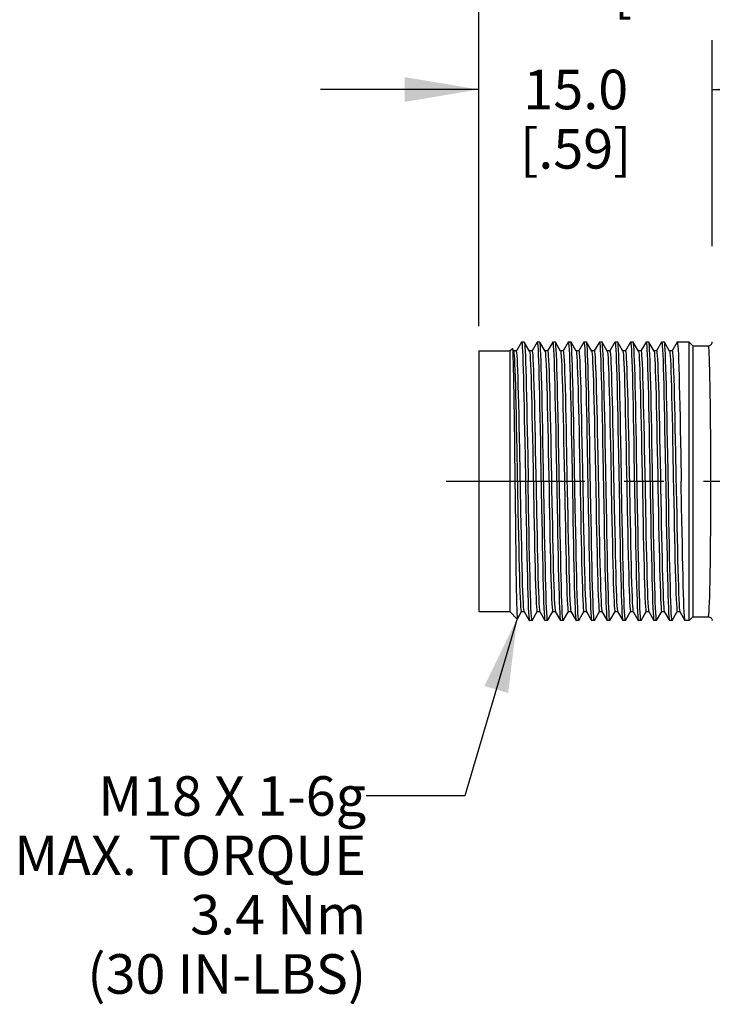
# Model space of a CAD drawing. Units: inches. Extents: x 0.4 to 16.6, y 0.6 to 10.4.
# Drawn here: x 4.8 to 6.5, y 6 to 8.5 of the extents above; entities that cross this region are included whole.
import ezdxf

# ---------------------------------------------------------------- set-up
doc = ezdxf.new("R2010")
doc.units = ezdxf.units.IN
doc.header["$LTSCALE"] = 0.935
doc.header["$MEASUREMENT"] = 0
doc.linetypes.add('CENTER', pattern=[0.6, 0.375, -0.075, 0.075, -0.075])
doc.layers.get('0').update_dxf_attribs({"linetype": 'CONTINUOUS'})
for name, color, linetype in [('AXIS', 7, 'CONTINUOUS'), ('DRIVEN_DIMS', 7, 'CONTINUOUS'), ('NOTES', 7, 'CONTINUOUS')]:
    doc.layers.add(name, color=color, linetype=linetype)
doc.dimstyles.new('DIMSTYLE_2', dxfattribs={"dimtxt": 0.1, "dimasz": 0.1875, "dimexe": 0.125, "dimexo": 0.0625, "dimgap": 0.1, "dimtad": 0, "dimtih": 1, "dimtoh": 1, "dimdec": 1, "dimzin": 4, "dimdsep": 46, "dimtxsty": 'STANDARD', "dimblk": '_FILLED', "dimblk1": '_FILLED', "dimblk2": '_FILLED', "dimcen": 0.09, "dimadec": 0, "dimazin": 0, "dimtp": 0.001, "dimtm": 0.001, "dimtfac": 1, "dimtdec": 1, "dimtofl": 0, "dimtmove": 0, "dimatfit": 3, "dimldrblk": '_FILLED', "dimfxl": 1, "dimtolj": 1, "dimtzin": 4, "dimarcsym": 0})
doc.dimstyles.get("Standard").update_dxf_attribs({"dimtxt": 0.1, "dimasz": 0.1875, "dimexe": 0.125, "dimexo": 0.0625, "dimgap": 0.09, "dimtad": 0, "dimtih": 1, "dimtoh": 1, "dimdec": 3, "dimzin": 4, "dimdsep": 46, "dimtxsty": 'STANDARD', "dimblk": '_FILLED', "dimblk1": '_FILLED', "dimblk2": '_FILLED', "dimcen": 0.09, "dimadec": 0, "dimazin": 0, "dimtol": 1, "dimtp": 0.001, "dimtm": 0.001, "dimtfac": 1, "dimtdec": 3, "dimtofl": 0, "dimtmove": 0, "dimatfit": 3, "dimldrblk": '_FILLED', "dimfxl": 1, "dimtolj": 1, "dimtzin": 4, "dimarcsym": 0})

# ---------------------------------------------------------------- blocks, each defined once
blk = doc.blocks.new('_FILLED')
at = {"color": 0, "linetype": 'BYBLOCK'}
blk.add_solid([(0, 0), (-1, 0.167), (-1, -0.167)], dxfattribs=at)
blk = doc.blocks.new('*D2')
at = {"layer": 'DRIVEN_DIMS', "color": 7, "linetype": 'CONTINUOUS'}
for p, q in [((5.9248, 7.7295), (5.9248, 8.453)), ((6.5154, 7.9315), (6.5154, 8.453)), ((5.9248, 8.328), (5.5248, 8.328)), ((6.5154, 8.328), (6.9154, 8.328))]:
    blk.add_line(p, q, dxfattribs=at)
at = {"layer": 'DRIVEN_DIMS', "color": 7, "linetype": 'CONTINUOUS', "xscale": 0.1875, "yscale": 0.1875, "zscale": 0.1875}
blk.add_blockref('_FILLED', (5.9248, 8.328), dxfattribs=at)
at = {"layer": 'DRIVEN_DIMS', "color": 7, "linetype": 'CONTINUOUS', "xscale": 0.1875, "yscale": 0.1875, "zscale": 0.1875, "rotation": 180}
blk.add_blockref('_FILLED', (6.5154, 8.328), dxfattribs=at)
at = {"layer": 'DRIVEN_DIMS', "color": 7, "linetype": 'CONTINUOUS', "insert": (6.1701, 8.378), "char_height": 0.1, "width": 0.5, "attachment_point": 2, "line_spacing_factor": 0.9}
blk.add_mtext('15.0\\P[.59]', dxfattribs=at)
blk = doc.blocks.new('*D3')
at = {"layer": 'DRIVEN_DIMS', "color": 7, "linetype": 'CONTINUOUS'}
for p, q in [((5.9248, 7.7295), (5.9248, 8.853)), ((7.165, 7.951), (7.165, 8.853)), ((5.9248, 8.728), (5.5248, 8.728)), ((7.165, 8.728), (7.565, 8.728))]:
    blk.add_line(p, q, dxfattribs=at)
at = {"layer": 'DRIVEN_DIMS', "color": 7, "linetype": 'CONTINUOUS', "xscale": 0.1875, "yscale": 0.1875, "zscale": 0.1875}
blk.add_blockref('_FILLED', (5.9248, 8.728), dxfattribs=at)
at = {"layer": 'DRIVEN_DIMS', "color": 7, "linetype": 'CONTINUOUS', "xscale": 0.1875, "yscale": 0.1875, "zscale": 0.1875, "rotation": 180}
blk.add_blockref('_FILLED', (7.165, 8.728), dxfattribs=at)
at = {"layer": 'DRIVEN_DIMS', "color": 7, "linetype": 'CONTINUOUS', "insert": (6.4449, 8.778), "char_height": 0.1, "width": 0.6, "attachment_point": 2, "line_spacing_factor": 0.9}
blk.add_mtext('31.5\\P[1.24]', dxfattribs=at)

msp = doc.modelspace()

# ---------------------------------------------------------------- linework, layer by layer
at = {"color": 7, "linetype": 'CONTINUOUS'}
for p, q in [((6.0036, 7.667), (6.0098, 7.6733)), ((6.0098, 7.6733), (6.01, 7.6732)), ((6.01, 7.6732), (6.0102, 7.6721)), ((6.0136, 7.6668), (6.01, 7.6732)), ((6.0329, 7.6894), (6.02, 7.6671)), ((6.0329, 7.6894), (6.0331, 7.6895)), ((6.0398, 7.6895), (6.04, 7.6894)), ((6.053, 7.6668), (6.04, 7.6894)), ((6.0723, 7.6894), (6.0594, 7.6671)), ((6.0723, 7.6894), (6.0725, 7.6895)), ((6.0794, 7.6894), (6.0792, 7.6895)), ((6.0924, 7.6668), (6.0794, 7.6894)), ((6.1117, 7.6894), (6.0988, 7.6671)), ((6.1117, 7.6894), (6.1118, 7.6895)), ((6.1187, 7.6894), (6.1185, 7.6895)), ((6.1317, 7.6668), (6.1187, 7.6894)), ((6.151, 7.6894), (6.1381, 7.6671)), ((6.151, 7.6894), (6.1512, 7.6895)), ((6.1581, 7.6894), (6.1579, 7.6895)), ((6.1711, 7.6668), (6.1581, 7.6894)), ((6.1904, 7.6894), (6.1775, 7.6671)), ((6.1904, 7.6894), (6.1906, 7.6895)), ((6.1975, 7.6894), (6.1973, 7.6895)), ((6.2105, 7.6668), (6.1975, 7.6894)), ((6.2298, 7.6894), (6.2169, 7.6671)), ((6.2298, 7.6894), (6.23, 7.6895)), ((6.2368, 7.6894), (6.2366, 7.6895)), ((6.2499, 7.6668), (6.2368, 7.6894)), ((6.2691, 7.6894), (6.2563, 7.6671)), ((6.2691, 7.6894), (6.2693, 7.6895)), ((6.2762, 7.6894), (6.276, 7.6895)), ((6.2892, 7.6668), (6.2762, 7.6894)), ((6.3085, 7.6894), (6.2956, 7.6671)), ((6.3085, 7.6894), (6.3087, 7.6895)), ((6.3156, 7.6894), (6.3154, 7.6895)), ((6.3286, 7.6668), (6.3156, 7.6894)), ((6.3479, 7.6894), (6.335, 7.6671)), ((6.3479, 7.6894), (6.3481, 7.6895)), ((6.355, 7.6894), (6.3548, 7.6895)), ((6.368, 7.6668), (6.355, 7.6894)), ((6.3872, 7.6894), (6.3744, 7.6671)), ((6.3872, 7.6894), (6.3874, 7.6895)), ((6.3943, 7.6894), (6.3941, 7.6895)), ((6.4073, 7.6668), (6.3943, 7.6894)), ((6.4266, 7.6894), (6.4137, 7.6671)), ((6.4266, 7.6894), (6.4268, 7.6895)), ((6.4567, 7.6895), (6.4335, 7.6895)), ((6.4567, 7.3375), (6.4567, 7.6895)), ((6.4567, 7.6895), (6.4662, 7.68)), ((6.4662, 7.68), (6.5055, 7.68)), ((6.0201, 7.667), (6.0135, 7.667)), ((6.0595, 7.667), (6.0529, 7.667)), ((6.0989, 7.667), (6.0923, 7.667)), ((6.1382, 7.667), (6.1316, 7.667)), ((6.1776, 7.667), (6.171, 7.667)), ((6.217, 7.667), (6.2104, 7.667)), ((6.2563, 7.667), (6.2497, 7.667)), ((6.2957, 7.667), (6.2891, 7.667)), ((6.2892, 7.6668), (6.2893, 7.6666)), ((6.3351, 7.667), (6.3285, 7.667)), ((6.3286, 7.6668), (6.3288, 7.6664)), ((6.3744, 7.667), (6.3679, 7.667)), ((6.4138, 7.667), (6.4072, 7.667)), ((6.1672, 7.3682), (6.1661, 7.4288)), ((6.1988, 7.4288), (6.1999, 7.3682)), ((6.0151, 7.4157), (6.0167, 7.2862)), ((6.0418, 7.4026), (6.0441, 7.2712)), ((6.0485, 7.4026), (6.0496, 7.3375)), ((6.0811, 7.4043), (6.0835, 7.271)), ((6.0902, 7.2708), (6.0878, 7.404)), ((6.1205, 7.404), (6.1229, 7.2708)), ((6.1296, 7.2709), (6.1272, 7.4042)), ((6.1599, 7.4042), (6.1623, 7.2709)), ((6.1795, 7.4043), (6.1819, 7.2775)), ((6.1862, 7.4043), (6.1886, 7.2775)), ((6.2083, 7.2708), (6.2059, 7.404)), ((6.2189, 7.4003), (6.2213, 7.2735)), ((6.2256, 7.4003), (6.228, 7.2735)), ((6.2386, 7.404), (6.241, 7.2708)), ((6.2477, 7.2709), (6.2453, 7.4042)), ((6.2584, 7.3964), (6.2608, 7.2695)), ((6.265, 7.3964), (6.2675, 7.2695)), ((6.278, 7.4042), (6.2804, 7.2709)), ((6.287, 7.2721), (6.2847, 7.4043)), ((6.3173, 7.4043), (6.3197, 7.2721)), ((6.3264, 7.2708), (6.324, 7.4041)), ((6.3567, 7.4041), (6.3591, 7.2708)), ((6.3658, 7.2709), (6.3634, 7.4042)), ((6.3961, 7.4042), (6.3985, 7.2709)), ((6.4052, 7.2709), (6.4028, 7.4042)), ((6.4355, 7.4042), (6.4367, 7.3375)), ((6.1689, 7.2709), (6.1672, 7.3682)), ((6.1999, 7.3682), (6.2016, 7.2709)), ((6.0508, 7.271), (6.0496, 7.3375)), ((6.4378, 7.2718), (6.4367, 7.3375)), ((6.0167, 7.2862), (6.0174, 7.2227)), ((6.0224, 6.9893), (6.0332, 7.0079)), ((6.0331, 7.0079), (6.0397, 7.0079)), ((6.0396, 7.0081), (6.0526, 6.9856)), ((6.0597, 6.9856), (6.0726, 7.0079)), ((6.0725, 7.0079), (6.0791, 7.0079)), ((6.079, 7.0081), (6.092, 6.9856)), ((6.099, 6.9856), (6.1119, 7.0079)), ((6.1118, 7.0079), (6.1184, 7.0079)), ((6.1182, 7.0085), (6.1183, 7.0081)), ((6.1183, 7.0081), (6.1313, 6.9856)), ((6.1384, 6.9856), (6.1513, 7.0079)), ((6.1512, 7.0079), (6.1578, 7.0079)), ((6.1576, 7.0083), (6.1577, 7.0081)), ((6.1577, 7.0081), (6.1707, 6.9856)), ((6.1778, 6.9856), (6.1907, 7.0079)), ((6.1906, 7.0079), (6.1972, 7.0079)), ((6.1971, 7.0081), (6.2101, 6.9856)), ((6.2172, 6.9856), (6.23, 7.0079)), ((6.23, 7.0079), (6.2365, 7.0079)), ((6.2364, 7.0081), (6.2495, 6.9856)), ((6.2565, 6.9856), (6.2694, 7.0079)), ((6.2693, 7.0079), (6.2759, 7.0079)), ((6.2758, 7.0081), (6.2888, 6.9856)), ((6.2959, 6.9856), (6.3088, 7.0079)), ((6.3087, 7.0079), (6.3153, 7.0079)), ((6.3152, 7.0081), (6.3282, 6.9856)), ((6.3353, 6.9856), (6.3481, 7.0079)), ((6.3481, 7.0079), (6.3547, 7.0079)), ((6.3546, 7.0081), (6.3676, 6.9856)), ((6.3746, 6.9856), (6.3875, 7.0079)), ((6.3874, 7.0079), (6.394, 7.0079)), ((6.3937, 7.0087), (6.3939, 7.0081)), ((6.3939, 7.0081), (6.4069, 6.9856)), ((6.414, 6.9856), (6.4269, 7.0079)), ((6.4268, 7.0079), (6.4334, 7.0079)), ((6.4332, 7.0084), (6.4333, 7.0081)), ((6.4333, 7.0081), (6.4463, 6.9856)), ((6.0223, 6.9892), (6.0224, 6.9893)), ((6.0526, 6.9856), (6.0528, 6.9854)), ((6.0597, 6.9856), (6.0595, 6.9854)), ((6.092, 6.9856), (6.0922, 6.9854)), ((6.099, 6.9856), (6.0989, 6.9854)), ((6.1313, 6.9856), (6.1315, 6.9854)), ((6.1384, 6.9856), (6.1382, 6.9854)), ((6.1707, 6.9856), (6.1709, 6.9854)), ((6.1778, 6.9856), (6.1776, 6.9854)), ((6.2101, 6.9856), (6.2103, 6.9854)), ((6.2172, 6.9856), (6.217, 6.9854)), ((6.2495, 6.9856), (6.2496, 6.9854)), ((6.2565, 6.9856), (6.2563, 6.9854)), ((6.2888, 6.9856), (6.289, 6.9854)), ((6.3282, 6.9856), (6.3284, 6.9854)), ((6.3353, 6.9856), (6.3351, 6.9854)), ((6.3676, 6.9856), (6.3678, 6.9854)), ((6.3746, 6.9856), (6.3744, 6.9854)), ((6.4069, 6.9856), (6.4071, 6.9854)), ((6.414, 6.9856), (6.4138, 6.9854)), ((6.4465, 6.9854), (6.4463, 6.9856)), ((6.4662, 6.995), (6.5055, 6.995))]:
    msp.add_line(p, q, dxfattribs=at)
for points in [[(6.0102, 7.6721), (6.0106, 7.6679), (6.011, 7.6606), (6.0113, 7.6503), (6.0117, 7.6372), (6.0121, 7.6212), (6.0125, 7.6027), (6.0129, 7.5817), (6.0132, 7.5584), (6.0136, 7.533), (6.014, 7.5058), (6.0144, 7.477), (6.0148, 7.4469), (6.0151, 7.4157)], [(6.0331, 7.6895), (6.0337, 7.6882), (6.0342, 7.6839), (6.0348, 7.6766), (6.0354, 7.6664), (6.036, 7.6534), (6.0366, 7.6376), (6.0371, 7.6193), (6.0377, 7.5986), (6.0383, 7.5757), (6.0389, 7.5506), (6.0395, 7.5237), (6.04, 7.4952), (6.0406, 7.4655), (6.0412, 7.4345), (6.0418, 7.4026)], [(6.04, 7.6894), (6.0403, 7.6883), (6.0409, 7.6841), (6.0415, 7.6769), (6.0421, 7.6668), (6.0426, 7.6538), (6.0432, 7.638), (6.0438, 7.6197), (6.0444, 7.5989), (6.045, 7.5759), (6.0456, 7.5508), (6.0461, 7.5239), (6.0467, 7.4954), (6.0473, 7.4655), (6.0479, 7.4344), (6.0485, 7.4026)], [(6.0725, 7.6895), (6.0728, 7.6891), (6.0734, 7.6859), (6.074, 7.6796), (6.0746, 7.6701), (6.0752, 7.6577), (6.0758, 7.6423), (6.0764, 7.6242), (6.077, 7.6035), (6.0775, 7.5804), (6.0781, 7.5551), (6.0787, 7.5279), (6.0793, 7.4989), (6.0799, 7.4685), (6.0805, 7.4369), (6.0811, 7.4043)], [(6.0878, 7.404), (6.0872, 7.4365), (6.0866, 7.4682), (6.086, 7.4986), (6.0854, 7.5277), (6.0848, 7.5549), (6.0842, 7.5802), (6.0836, 7.6033), (6.083, 7.6241), (6.0825, 7.6423), (6.0819, 7.6576), (6.0813, 7.6701), (6.0807, 7.6796), (6.0801, 7.686), (6.0795, 7.6891), (6.0794, 7.6894)], [(6.1118, 7.6895), (6.1121, 7.6891), (6.1127, 7.686), (6.1133, 7.6796), (6.1139, 7.6701), (6.1145, 7.6576), (6.1151, 7.6423), (6.1157, 7.6241), (6.1163, 7.6033), (6.1169, 7.5802), (6.1175, 7.5549), (6.1181, 7.5277), (6.1187, 7.4986), (6.1193, 7.4682), (6.1199, 7.4365), (6.1205, 7.404)], [(6.1272, 7.4042), (6.1266, 7.4369), (6.126, 7.4686), (6.1254, 7.499), (6.1248, 7.528), (6.1242, 7.5553), (6.1236, 7.5806), (6.123, 7.6037), (6.1224, 7.6243), (6.1218, 7.6424), (6.1212, 7.6578), (6.1206, 7.6702), (6.12, 7.6796), (6.1194, 7.6859), (6.1188, 7.6891), (6.1187, 7.6894)], [(6.1512, 7.6895), (6.1515, 7.6891), (6.1521, 7.6859), (6.1527, 7.6796), (6.1533, 7.6702), (6.1539, 7.6578), (6.1545, 7.6424), (6.1551, 7.6243), (6.1557, 7.6037), (6.1563, 7.5806), (6.1569, 7.5553), (6.1575, 7.528), (6.1581, 7.499), (6.1587, 7.4686), (6.1593, 7.4369), (6.1599, 7.4042)], [(6.1628, 7.5864), (6.1622, 7.6087), (6.1616, 7.6286), (6.1611, 7.6459), (6.1605, 7.6605), (6.1599, 7.6722), (6.1593, 7.681), (6.1587, 7.6867), (6.1581, 7.6894)], [(6.1906, 7.6895), (6.1908, 7.6894), (6.1914, 7.6867), (6.192, 7.681), (6.1926, 7.6722), (6.1931, 7.6605), (6.1937, 7.6459), (6.1943, 7.6286), (6.1949, 7.6087), (6.1955, 7.5864)], [(6.2059, 7.404), (6.2053, 7.4365), (6.2047, 7.4682), (6.2041, 7.4986), (6.2035, 7.5277), (6.2029, 7.5549), (6.2024, 7.5802), (6.2018, 7.6033), (6.2012, 7.6241), (6.2006, 7.6423), (6.2, 7.6576), (6.1994, 7.6701), (6.1988, 7.6796), (6.1982, 7.686), (6.1976, 7.6891), (6.1975, 7.6894)], [(6.23, 7.6895), (6.2303, 7.6891), (6.2309, 7.686), (6.2315, 7.6796), (6.2321, 7.6701), (6.2326, 7.6576), (6.2332, 7.6423), (6.2338, 7.6241), (6.2344, 7.6033), (6.235, 7.5802), (6.2356, 7.5549), (6.2362, 7.5277), (6.2368, 7.4986), (6.2374, 7.4682), (6.238, 7.4365), (6.2386, 7.404)], [(6.2453, 7.4042), (6.2447, 7.4369), (6.2441, 7.4686), (6.2435, 7.499), (6.2429, 7.5279), (6.2423, 7.5553), (6.2417, 7.5806), (6.2411, 7.6036), (6.2405, 7.6243), (6.2399, 7.6424), (6.2393, 7.6577), (6.2387, 7.6702), (6.2381, 7.6796), (6.2375, 7.6859), (6.2369, 7.6891), (6.2368, 7.6894)], [(6.2693, 7.6895), (6.2696, 7.6891), (6.2702, 7.6859), (6.2708, 7.6796), (6.2714, 7.6702), (6.272, 7.6577), (6.2726, 7.6424), (6.2732, 7.6243), (6.2738, 7.6036), (6.2744, 7.5806), (6.275, 7.5553), (6.2756, 7.5279), (6.2762, 7.499), (6.2768, 7.4686), (6.2774, 7.4369), (6.278, 7.4042)], [(6.2847, 7.4043), (6.2841, 7.4369), (6.2835, 7.4685), (6.2829, 7.4989), (6.2823, 7.5279), (6.2817, 7.5552), (6.2811, 7.5805), (6.2805, 7.6036), (6.2799, 7.6243), (6.2793, 7.6423), (6.2787, 7.6577), (6.2781, 7.6701), (6.2775, 7.6796), (6.2769, 7.6859), (6.2763, 7.6891), (6.2762, 7.6894)], [(6.3087, 7.6895), (6.309, 7.6891), (6.3096, 7.6859), (6.3102, 7.6796), (6.3108, 7.6701), (6.3114, 7.6577), (6.312, 7.6423), (6.3126, 7.6243), (6.3132, 7.6036), (6.3138, 7.5805), (6.3144, 7.5552), (6.315, 7.5279), (6.3156, 7.4989), (6.3162, 7.4685), (6.3167, 7.4369), (6.3173, 7.4043)], [(6.324, 7.4041), (6.3234, 7.4366), (6.3228, 7.4682), (6.3222, 7.4987), (6.3217, 7.5278), (6.3211, 7.5551), (6.3205, 7.5803), (6.3199, 7.6035), (6.3193, 7.6243), (6.3187, 7.6424), (6.3181, 7.6578), (6.3175, 7.6702), (6.3169, 7.6796), (6.3163, 7.6859), (6.3157, 7.6891), (6.3156, 7.6894)], [(6.3481, 7.6895), (6.3484, 7.6891), (6.349, 7.6859), (6.3496, 7.6796), (6.3502, 7.6702), (6.3508, 7.6578), (6.3513, 7.6424), (6.3519, 7.6243), (6.3525, 7.6035), (6.3531, 7.5803), (6.3537, 7.5551), (6.3543, 7.5278), (6.3549, 7.4987), (6.3555, 7.4682), (6.3561, 7.4366), (6.3567, 7.4041)], [(6.3634, 7.4042), (6.3628, 7.4369), (6.3622, 7.4685), (6.3616, 7.4989), (6.361, 7.5279), (6.3604, 7.5552), (6.3598, 7.5805), (6.3592, 7.6036), (6.3586, 7.6243), (6.358, 7.6424), (6.3574, 7.6577), (6.3568, 7.6701), (6.3563, 7.6796), (6.3557, 7.6859), (6.3551, 7.6891), (6.355, 7.6894)], [(6.3874, 7.6895), (6.3877, 7.6891), (6.3883, 7.6859), (6.3889, 7.6796), (6.3895, 7.6701), (6.3901, 7.6577), (6.3907, 7.6424), (6.3913, 7.6243), (6.3919, 7.6036), (6.3925, 7.5805), (6.3931, 7.5552), (6.3937, 7.5279), (6.3943, 7.4989), (6.3949, 7.4685), (6.3955, 7.4369), (6.3961, 7.4042)], [(6.4028, 7.4042), (6.4022, 7.4369), (6.4016, 7.4685), (6.401, 7.4989), (6.4004, 7.5279), (6.3998, 7.5551), (6.3992, 7.5804), (6.3986, 7.6035), (6.398, 7.6243), (6.3974, 7.6425), (6.3968, 7.6578), (6.3962, 7.6702), (6.3956, 7.6796), (6.395, 7.686), (6.3944, 7.6891), (6.3943, 7.6894)], [(6.4268, 7.6895), (6.4271, 7.6891), (6.4277, 7.686), (6.4283, 7.6796), (6.4289, 7.6702), (6.4295, 7.6578), (6.4301, 7.6425), (6.4307, 7.6243), (6.4313, 7.6035), (6.4319, 7.5804), (6.4325, 7.5551), (6.4331, 7.5279), (6.4337, 7.4989), (6.4343, 7.4685), (6.4349, 7.4369), (6.4355, 7.4042)], [(6.5055, 7.68), (6.5075, 7.6802), (6.5093, 7.6807), (6.511, 7.6817), (6.5125, 7.6829), (6.5137, 7.6844), (6.5146, 7.6861), (6.5152, 7.6879), (6.5154, 7.6898)], [(6.5117, 7.3375), (6.5117, 7.3677), (6.5116, 7.3974), (6.5115, 7.4265), (6.5113, 7.455), (6.5111, 7.4826), (6.5109, 7.5091), (6.5106, 7.5343), (6.5103, 7.558), (6.5099, 7.58), (6.5095, 7.6002), (6.5091, 7.6183), (6.5086, 7.6344), (6.5081, 7.6481), (6.5076, 7.6596), (6.5071, 7.6685), (6.5066, 7.6749), (6.5061, 7.6787), (6.5055, 7.68)], [(6.0217, 7.417), (6.0211, 7.4475), (6.0205, 7.4769), (6.0199, 7.5051), (6.0193, 7.5316), (6.0187, 7.5564), (6.0181, 7.5791), (6.0175, 7.5996), (6.0169, 7.6176), (6.0163, 7.633), (6.0157, 7.6457), (6.0151, 7.6555), (6.0145, 7.6624), (6.0139, 7.6662), (6.0136, 7.6668)], [(6.0284, 7.4178), (6.0278, 7.4483), (6.0272, 7.4777), (6.0266, 7.5058), (6.026, 7.5323), (6.0254, 7.5571), (6.0248, 7.5798), (6.0242, 7.6002), (6.0236, 7.6181), (6.023, 7.6335), (6.0224, 7.6461), (6.0218, 7.6558), (6.0211, 7.6625), (6.0205, 7.6662), (6.0201, 7.667)], [(6.053, 7.6668), (6.0532, 7.6662), (6.0538, 7.6624), (6.0544, 7.6556), (6.0551, 7.6458), (6.0557, 7.6331), (6.0563, 7.6176), (6.0569, 7.5995), (6.0575, 7.579), (6.0581, 7.5561), (6.0587, 7.5313), (6.0593, 7.5046), (6.0599, 7.4763), (6.0605, 7.4468), (6.0611, 7.4162)], [(6.0595, 7.667), (6.0599, 7.6662), (6.0605, 7.6624), (6.0611, 7.6556), (6.0617, 7.6458), (6.0624, 7.6331), (6.063, 7.6176), (6.0636, 7.5995), (6.0642, 7.579), (6.0648, 7.5561), (6.0654, 7.5313), (6.066, 7.5046), (6.0666, 7.4763), (6.0672, 7.4468), (6.0678, 7.4162)], [(6.0924, 7.6668), (6.0927, 7.6659), (6.0933, 7.6617), (6.0939, 7.6545), (6.0945, 7.6443), (6.0951, 7.6313), (6.0957, 7.6154), (6.0963, 7.597), (6.0969, 7.5762), (6.0975, 7.5531), (6.0981, 7.528), (6.0988, 7.5011), (6.0994, 7.4726), (6.1, 7.4429), (6.1006, 7.4123)], [(6.0989, 7.667), (6.0994, 7.6659), (6.1, 7.6617), (6.1006, 7.6545), (6.1012, 7.6443), (6.1018, 7.6313), (6.1024, 7.6154), (6.103, 7.597), (6.1036, 7.5762), (6.1042, 7.5531), (6.1048, 7.528), (6.1054, 7.5011), (6.106, 7.4726), (6.1067, 7.4429), (6.1073, 7.4123)], [(6.1317, 7.6668), (6.1321, 7.6655), (6.1327, 7.661), (6.1333, 7.6534), (6.134, 7.6428), (6.1346, 7.6294), (6.1352, 7.6132), (6.1358, 7.5945), (6.1364, 7.5734), (6.137, 7.55), (6.1376, 7.5246), (6.1382, 7.4975), (6.1388, 7.4689), (6.1394, 7.4391), (6.14, 7.4083)], [(6.1382, 7.667), (6.1388, 7.6655), (6.1394, 7.661), (6.14, 7.6534), (6.1406, 7.6428), (6.1412, 7.6294), (6.1419, 7.6132), (6.1425, 7.5945), (6.1431, 7.5734), (6.1437, 7.55), (6.1443, 7.5246), (6.1449, 7.4975), (6.1455, 7.4689), (6.1461, 7.4391), (6.1467, 7.4083)], [(6.1711, 7.6668), (6.1716, 7.6651), (6.1722, 7.6602), (6.1728, 7.6522), (6.1734, 7.6413), (6.174, 7.6275), (6.1746, 7.611), (6.1752, 7.5919), (6.1758, 7.5705)], [(6.1776, 7.667), (6.1777, 7.667), (6.1783, 7.6651), (6.1789, 7.6602), (6.1795, 7.6522), (6.1801, 7.6413), (6.1807, 7.6275), (6.1813, 7.611), (6.1819, 7.5919), (6.1825, 7.5705)], [(6.2105, 7.6668), (6.211, 7.6647), (6.2116, 7.6593), (6.2122, 7.651), (6.2128, 7.6397), (6.2135, 7.6255), (6.2141, 7.6087), (6.2147, 7.5893), (6.2153, 7.5676), (6.2159, 7.5437), (6.2165, 7.5179), (6.2171, 7.4904), (6.2177, 7.4614), (6.2183, 7.4313), (6.2189, 7.4003)], [(6.217, 7.667), (6.2171, 7.6669), (6.2177, 7.6647), (6.2183, 7.6593), (6.2189, 7.651), (6.2195, 7.6397), (6.2201, 7.6255), (6.2207, 7.6087), (6.2214, 7.5893), (6.222, 7.5676), (6.2226, 7.5437), (6.2232, 7.5179), (6.2238, 7.4904), (6.2244, 7.4614), (6.225, 7.4313), (6.2256, 7.4003)], [(6.2499, 7.6668), (6.2505, 7.6641), (6.2511, 7.6584), (6.2517, 7.6497), (6.2523, 7.638), (6.2529, 7.6235), (6.2535, 7.6064), (6.2541, 7.5867), (6.2547, 7.5647), (6.2553, 7.5405), (6.2559, 7.5145), (6.2565, 7.4868), (6.2571, 7.4577), (6.2578, 7.4274), (6.2584, 7.3964)], [(6.2563, 7.667), (6.2566, 7.6668), (6.2572, 7.6641), (6.2578, 7.6584), (6.2584, 7.6497), (6.259, 7.638), (6.2596, 7.6235), (6.2602, 7.6064), (6.2608, 7.5867), (6.2614, 7.5647), (6.262, 7.5405), (6.2626, 7.5145), (6.2632, 7.4868), (6.2638, 7.4577), (6.2644, 7.4274), (6.265, 7.3964)], [(6.2893, 7.6666), (6.2899, 7.6636), (6.2905, 7.6575), (6.2911, 7.6484), (6.2917, 7.6363), (6.2923, 7.6215), (6.293, 7.604), (6.2936, 7.584), (6.2942, 7.5617), (6.2948, 7.5373), (6.2954, 7.511), (6.296, 7.4831), (6.2966, 7.4539), (6.2972, 7.4235), (6.2978, 7.3924)], [(6.2957, 7.667), (6.296, 7.6666), (6.2966, 7.6636), (6.2972, 7.6575), (6.2978, 7.6484), (6.2984, 7.6363), (6.299, 7.6215), (6.2996, 7.604), (6.3002, 7.584), (6.3009, 7.5617), (6.3015, 7.5373), (6.3021, 7.511), (6.3027, 7.4831), (6.3033, 7.4539), (6.3039, 7.4235), (6.3045, 7.3924)], [(6.3288, 7.6664), (6.3294, 7.663), (6.33, 7.6565), (6.3306, 7.647), (6.3312, 7.6346), (6.3318, 7.6194), (6.3324, 7.6016), (6.333, 7.5813), (6.3336, 7.5587), (6.3342, 7.5341), (6.3348, 7.5076), (6.3354, 7.4795), (6.336, 7.4501), (6.3366, 7.4196)], [(6.3351, 7.667), (6.3354, 7.6664), (6.3361, 7.663), (6.3367, 7.6565), (6.3373, 7.647), (6.3379, 7.6346), (6.3385, 7.6194), (6.3391, 7.6016), (6.3397, 7.5813), (6.3403, 7.5587), (6.3409, 7.5341), (6.3415, 7.5076), (6.3421, 7.4795), (6.3427, 7.4501), (6.3433, 7.4196)], [(6.368, 7.6668), (6.3682, 7.6662), (6.3688, 7.6623), (6.3694, 7.6554), (6.37, 7.6456), (6.3706, 7.6328), (6.3712, 7.6173), (6.3718, 7.5992), (6.3725, 7.5786), (6.3731, 7.5557), (6.3737, 7.5308), (6.3743, 7.5041), (6.3749, 7.4758), (6.3755, 7.4462), (6.3761, 7.4156)], [(6.3744, 7.667), (6.3749, 7.6662), (6.3755, 7.6623), (6.3761, 7.6554), (6.3767, 7.6456), (6.3773, 7.6328), (6.3779, 7.6173), (6.3785, 7.5992), (6.3791, 7.5786), (6.3798, 7.5557), (6.3804, 7.5308), (6.381, 7.5041), (6.3816, 7.4758), (6.3822, 7.4462), (6.3828, 7.4156)], [(6.4073, 7.6668), (6.4077, 7.6658), (6.4083, 7.6616), (6.4089, 7.6543), (6.4095, 7.6441), (6.4101, 7.631), (6.4107, 7.6151), (6.4113, 7.5967), (6.4119, 7.5758), (6.4125, 7.5526), (6.4131, 7.5275), (6.4137, 7.5006), (6.4143, 7.4721), (6.4149, 7.4424), (6.4155, 7.4117)], [(6.4138, 7.667), (6.4143, 7.6658), (6.4149, 7.6616), (6.4156, 7.6543), (6.4162, 7.6441), (6.4168, 7.631), (6.4174, 7.6151), (6.418, 7.5967), (6.4186, 7.5758), (6.4192, 7.5526), (6.4198, 7.5275), (6.4204, 7.5006), (6.421, 7.4721), (6.4216, 7.4424), (6.4222, 7.4117)], [(6.1661, 7.4288), (6.1656, 7.4581), (6.165, 7.4864), (6.1645, 7.5136), (6.1639, 7.5395), (6.1634, 7.5638), (6.1628, 7.5864)], [(6.1758, 7.5705), (6.1764, 7.5469), (6.177, 7.5213), (6.1776, 7.494), (6.1783, 7.4652), (6.1789, 7.4352), (6.1795, 7.4043)], [(6.1825, 7.5705), (6.1831, 7.5469), (6.1837, 7.5213), (6.1843, 7.494), (6.1849, 7.4652), (6.1855, 7.4352), (6.1862, 7.4043)], [(6.1955, 7.5864), (6.1961, 7.5638), (6.1966, 7.5395), (6.1971, 7.5136), (6.1977, 7.4864), (6.1982, 7.4581), (6.1988, 7.4288)], [(6.3366, 7.4196), (6.3379, 7.3566), (6.3385, 7.3247), (6.3397, 7.2616)], [(6.3433, 7.4196), (6.3446, 7.3566), (6.3452, 7.3247), (6.3464, 7.2616)], [(6.0248, 7.2595), (6.0236, 7.3224), (6.0229, 7.3542), (6.0217, 7.417)], [(6.0314, 7.2602), (6.0302, 7.3231), (6.0296, 7.3549), (6.0284, 7.4178)], [(6.0611, 7.4162), (6.0623, 7.3531), (6.0629, 7.3212), (6.0642, 7.2582)], [(6.0678, 7.4162), (6.069, 7.3531), (6.0696, 7.3212), (6.0708, 7.2582)], [(6.1006, 7.4123), (6.1018, 7.3491), (6.1024, 7.3172), (6.103, 7.2855), (6.1036, 7.2542), (6.1042, 7.2238), (6.1048, 7.1944), (6.1054, 7.1664), (6.106, 7.14), (6.1066, 7.1154), (6.1072, 7.0929), (6.1079, 7.0727), (6.1085, 7.0549), (6.1091, 7.0399), (6.1097, 7.0276), (6.1103, 7.0182), (6.1109, 7.0118), (6.1115, 7.0085), (6.1118, 7.0079)], [(6.1073, 7.4123), (6.1085, 7.3491), (6.1091, 7.3172), (6.1097, 7.2855), (6.1103, 7.2542), (6.1109, 7.2238), (6.1115, 7.1944), (6.1121, 7.1664), (6.1127, 7.14), (6.1133, 7.1154), (6.1139, 7.0929), (6.1145, 7.0727), (6.1152, 7.0549), (6.1158, 7.0399), (6.1164, 7.0276), (6.117, 7.0182), (6.1176, 7.0118), (6.1182, 7.0085)], [(6.14, 7.4083), (6.1412, 7.345), (6.1424, 7.2815)], [(6.1467, 7.4083), (6.1479, 7.345), (6.1491, 7.2815)], [(6.3761, 7.4156), (6.3773, 7.3526), (6.3779, 7.3207), (6.3791, 7.2576)], [(6.3828, 7.4156), (6.384, 7.3526), (6.3846, 7.3207), (6.3858, 7.2576)], [(6.4155, 7.4117), (6.4168, 7.3485), (6.4174, 7.3166), (6.418, 7.2849), (6.4186, 7.2537), (6.4192, 7.2233), (6.4198, 7.1939), (6.4204, 7.1659), (6.421, 7.1395), (6.4216, 7.1149), (6.4222, 7.0925), (6.4228, 7.0723), (6.4234, 7.0546), (6.424, 7.0396), (6.4246, 7.0274), (6.4253, 7.018), (6.4259, 7.0117), (6.4265, 7.0084), (6.4268, 7.0079)], [(6.4222, 7.4117), (6.4234, 7.3485), (6.4241, 7.3166), (6.4247, 7.2849), (6.4253, 7.2537), (6.4259, 7.2233), (6.4265, 7.1939), (6.4271, 7.1659), (6.4277, 7.1395), (6.4283, 7.1149), (6.4289, 7.0925), (6.4295, 7.0723), (6.4301, 7.0546), (6.4307, 7.0396), (6.4313, 7.0274), (6.4319, 7.018), (6.4325, 7.0117), (6.4332, 7.0084)], [(6.2978, 7.3924), (6.299, 7.3288), (6.3002, 7.2655)], [(6.3045, 7.3924), (6.3057, 7.3288), (6.3069, 7.2655)], [(6.5055, 6.995), (6.5061, 6.9964), (6.5067, 7.0007), (6.5072, 7.008), (6.5078, 7.018), (6.5083, 7.0307), (6.5088, 7.046), (6.5092, 7.0638), (6.5097, 7.0839), (6.5101, 7.1062), (6.5104, 7.1304), (6.5108, 7.1564), (6.511, 7.1839), (6.5113, 7.2128), (6.5115, 7.2426), (6.5116, 7.2733), (6.5117, 7.3051), (6.5117, 7.3375)], [(6.0441, 7.2712), (6.0447, 7.2388), (6.0453, 7.2073), (6.0459, 7.177), (6.0465, 7.148), (6.0471, 7.1206), (6.0477, 7.0953), (6.0483, 7.0722), (6.0489, 7.0515), (6.0495, 7.0334), (6.0501, 7.0179), (6.0507, 7.0054), (6.0513, 6.9958), (6.0519, 6.9893), (6.0525, 6.9859), (6.0526, 6.9856)], [(6.0595, 6.9854), (6.0592, 6.9858), (6.0586, 6.989), (6.058, 6.9954), (6.0574, 7.0049), (6.0568, 7.0174), (6.0562, 7.0327), (6.0556, 7.0509), (6.055, 7.0716), (6.0544, 7.0947), (6.0538, 7.12), (6.0532, 7.1473), (6.0526, 7.1763), (6.052, 7.2067), (6.0514, 7.2384), (6.0508, 7.271)], [(6.0835, 7.271), (6.0841, 7.2384), (6.0847, 7.2067), (6.0853, 7.1763), (6.0859, 7.1473), (6.0865, 7.12), (6.0871, 7.0947), (6.0877, 7.0716), (6.0883, 7.0509), (6.0889, 7.0327), (6.0895, 7.0174), (6.0901, 7.0049), (6.0907, 6.9954), (6.0913, 6.989), (6.0919, 6.9858), (6.092, 6.9856)], [(6.0989, 6.9854), (6.0986, 6.9858), (6.098, 6.989), (6.0974, 6.9953), (6.0968, 7.0048), (6.0962, 7.0172), (6.0956, 7.0325), (6.095, 7.0506), (6.0944, 7.0713), (6.0938, 7.0943), (6.0932, 7.1196), (6.0926, 7.147), (6.092, 7.1762), (6.0914, 7.2066), (6.0908, 7.2382), (6.0902, 7.2708)], [(6.1229, 7.2708), (6.1235, 7.2382), (6.1241, 7.2066), (6.1247, 7.1762), (6.1253, 7.147), (6.1259, 7.1196), (6.1265, 7.0943), (6.1271, 7.0713), (6.1277, 7.0506), (6.1283, 7.0325), (6.1289, 7.0172), (6.1294, 7.0048), (6.13, 6.9953), (6.1306, 6.989), (6.1312, 6.9858), (6.1313, 6.9856)], [(6.1382, 6.9854), (6.1379, 6.9858), (6.1373, 6.989), (6.1367, 6.9953), (6.1361, 7.0047), (6.1355, 7.0172), (6.1349, 7.0325), (6.1343, 7.0507), (6.1338, 7.0713), (6.1332, 7.0944), (6.1326, 7.1198), (6.132, 7.1472), (6.1314, 7.1763), (6.1308, 7.2067), (6.1302, 7.2384), (6.1296, 7.2709)], [(6.1424, 7.2815), (6.1431, 7.2503), (6.1437, 7.22), (6.1443, 7.1908), (6.1449, 7.1629), (6.1455, 7.1367), (6.1461, 7.1124), (6.1467, 7.0902), (6.1473, 7.0703), (6.1479, 7.0529), (6.1485, 7.0381), (6.1491, 7.0262), (6.1497, 7.0172), (6.1503, 7.0112), (6.1509, 7.0083), (6.1512, 7.0079)], [(6.1491, 7.2815), (6.1497, 7.2503), (6.1503, 7.22), (6.151, 7.1908), (6.1516, 7.1629), (6.1522, 7.1367), (6.1528, 7.1124), (6.1534, 7.0902), (6.154, 7.0703), (6.1546, 7.0529), (6.1552, 7.0381), (6.1558, 7.0262), (6.1564, 7.0172), (6.157, 7.0112), (6.1576, 7.0083)], [(6.1623, 7.2709), (6.1628, 7.2384), (6.1634, 7.2067), (6.164, 7.1763), (6.1646, 7.1472), (6.1652, 7.1198), (6.1658, 7.0944), (6.1664, 7.0713), (6.167, 7.0507), (6.1676, 7.0325), (6.1682, 7.0172), (6.1688, 7.0047), (6.1694, 6.9953), (6.17, 6.989), (6.1706, 6.9858), (6.1707, 6.9856)], [(6.1776, 6.9854), (6.1773, 6.9858), (6.1767, 6.989), (6.1761, 6.9954), (6.1755, 7.0048), (6.1749, 7.0173), (6.1743, 7.0326), (6.1737, 7.0508), (6.1731, 7.0715), (6.1725, 7.0946), (6.1719, 7.1199), (6.1713, 7.1472), (6.1707, 7.1762), (6.1701, 7.2067), (6.1695, 7.2383), (6.1689, 7.2709)], [(6.1819, 7.2775), (6.1825, 7.2464), (6.1831, 7.2162), (6.1837, 7.1871), (6.1843, 7.1595), (6.1849, 7.1335), (6.1855, 7.1094), (6.1861, 7.0875), (6.1867, 7.0679), (6.1874, 7.0508), (6.188, 7.0365), (6.1886, 7.0249), (6.1892, 7.0163), (6.1898, 7.0107), (6.1904, 7.0081), (6.1906, 7.0079)], [(6.1886, 7.2775), (6.1892, 7.2464), (6.1898, 7.2162), (6.1904, 7.1871), (6.191, 7.1595), (6.1916, 7.1335), (6.1922, 7.1094), (6.1928, 7.0875), (6.1934, 7.0679), (6.194, 7.0508), (6.1947, 7.0365), (6.1953, 7.0249), (6.1959, 7.0163), (6.1965, 7.0107), (6.1971, 7.0081)], [(6.2016, 7.2709), (6.2022, 7.2383), (6.2028, 7.2067), (6.2034, 7.1762), (6.204, 7.1472), (6.2046, 7.1199), (6.2052, 7.0946), (6.2058, 7.0715), (6.2064, 7.0508), (6.207, 7.0326), (6.2076, 7.0173), (6.2082, 7.0048), (6.2088, 6.9954), (6.2094, 6.989), (6.21, 6.9858), (6.2101, 6.9856)], [(6.217, 6.9854), (6.2167, 6.9858), (6.2161, 6.989), (6.2155, 6.9953), (6.2149, 7.0048), (6.2143, 7.0172), (6.2137, 7.0326), (6.2131, 7.0506), (6.2125, 7.0713), (6.2119, 7.0944), (6.2113, 7.1197), (6.2107, 7.1471), (6.2101, 7.1762), (6.2095, 7.2067), (6.2089, 7.2383), (6.2083, 7.2708)], [(6.2213, 7.2735), (6.2219, 7.2425), (6.2226, 7.2124), (6.2232, 7.1835), (6.2238, 7.1561), (6.2244, 7.1303), (6.225, 7.1065), (6.2256, 7.0849), (6.2262, 7.0656), (6.2268, 7.0489), (6.2274, 7.0348), (6.228, 7.0236), (6.2286, 7.0154), (6.2292, 7.0102), (6.2298, 7.008), (6.23, 7.0079)], [(6.228, 7.2735), (6.2286, 7.2425), (6.2292, 7.2124), (6.2299, 7.1835), (6.2305, 7.1561), (6.2311, 7.1303), (6.2317, 7.1065), (6.2323, 7.0849), (6.2329, 7.0656), (6.2335, 7.0489), (6.2341, 7.0348), (6.2347, 7.0236), (6.2353, 7.0154), (6.2359, 7.0102), (6.2364, 7.0081)], [(6.241, 7.2708), (6.2416, 7.2383), (6.2422, 7.2067), (6.2428, 7.1762), (6.2434, 7.1471), (6.244, 7.1197), (6.2446, 7.0944), (6.2452, 7.0713), (6.2458, 7.0506), (6.2464, 7.0326), (6.247, 7.0172), (6.2476, 7.0048), (6.2482, 6.9953), (6.2488, 6.989), (6.2494, 6.9858), (6.2495, 6.9856)], [(6.2563, 6.9854), (6.256, 6.9858), (6.2554, 6.989), (6.2548, 6.9954), (6.2542, 7.0048), (6.2536, 7.0172), (6.2531, 7.0326), (6.2525, 7.0507), (6.2519, 7.0714), (6.2513, 7.0945), (6.2507, 7.1198), (6.2501, 7.1473), (6.2495, 7.1764), (6.2489, 7.2068), (6.2483, 7.2384), (6.2477, 7.2709)], [(6.2608, 7.2695), (6.2614, 7.2386), (6.262, 7.2087), (6.2626, 7.18), (6.2632, 7.1527), (6.2638, 7.1272), (6.2644, 7.1036), (6.265, 7.0823), (6.2656, 7.0633), (6.2663, 7.0469), (6.2669, 7.0332), (6.2675, 7.0224), (6.2681, 7.0146), (6.2687, 7.0097), (6.2693, 7.0079)], [(6.2675, 7.2695), (6.2681, 7.2386), (6.2687, 7.2087), (6.2693, 7.18), (6.2699, 7.1527), (6.2705, 7.1272), (6.2711, 7.1036), (6.2717, 7.0823), (6.2723, 7.0633), (6.2729, 7.0469), (6.2735, 7.0332), (6.2742, 7.0224), (6.2748, 7.0146), (6.2754, 7.0097), (6.2758, 7.0081)], [(6.2804, 7.2709), (6.281, 7.2384), (6.2816, 7.2068), (6.2821, 7.1764), (6.2827, 7.1473), (6.2833, 7.1198), (6.2839, 7.0945), (6.2845, 7.0714), (6.2851, 7.0507), (6.2857, 7.0326), (6.2863, 7.0172), (6.2869, 7.0048), (6.2875, 6.9954), (6.2881, 6.989), (6.2887, 6.9858), (6.2888, 6.9856)], [(6.2957, 6.9854), (6.2952, 6.9864), (6.2947, 6.9904), (6.2941, 6.9974), (6.2935, 7.0075), (6.2929, 7.0203), (6.2923, 7.036), (6.2917, 7.0543), (6.2911, 7.0751), (6.2905, 7.0981), (6.29, 7.1232), (6.2894, 7.1502), (6.2888, 7.1789), (6.2882, 7.2089), (6.2876, 7.24), (6.287, 7.2721)], [(6.3197, 7.2721), (6.3203, 7.24), (6.3209, 7.2089), (6.3215, 7.1789), (6.3221, 7.1502), (6.3226, 7.1232), (6.3232, 7.0981), (6.3238, 7.0751), (6.3244, 7.0543), (6.325, 7.036), (6.3256, 7.0203), (6.3262, 7.0075), (6.3267, 6.9974), (6.3273, 6.9904), (6.3279, 6.9864), (6.3282, 6.9856)], [(6.3351, 6.9854), (6.3348, 6.9858), (6.3342, 6.989), (6.3336, 6.9954), (6.333, 7.0048), (6.3324, 7.0173), (6.3318, 7.0326), (6.3312, 7.0507), (6.3306, 7.0714), (6.33, 7.0944), (6.3294, 7.1197), (6.3288, 7.1471), (6.3282, 7.1762), (6.3276, 7.2067), (6.327, 7.2383), (6.3264, 7.2708)], [(6.3591, 7.2708), (6.3597, 7.2383), (6.3603, 7.2067), (6.3609, 7.1762), (6.3615, 7.1471), (6.3621, 7.1197), (6.3627, 7.0944), (6.3633, 7.0714), (6.3639, 7.0507), (6.3645, 7.0326), (6.3651, 7.0173), (6.3657, 7.0048), (6.3663, 6.9954), (6.3669, 6.989), (6.3675, 6.9858), (6.3676, 6.9856)], [(6.3744, 6.9854), (6.3741, 6.9858), (6.3735, 6.989), (6.373, 6.9953), (6.3724, 7.0048), (6.3718, 7.0172), (6.3712, 7.0326), (6.3706, 7.0507), (6.37, 7.0714), (6.3694, 7.0944), (6.3688, 7.1198), (6.3682, 7.1472), (6.3676, 7.1764), (6.367, 7.2068), (6.3664, 7.2384), (6.3658, 7.2709)], [(6.3985, 7.2709), (6.3991, 7.2384), (6.3997, 7.2068), (6.4003, 7.1764), (6.4009, 7.1472), (6.4015, 7.1198), (6.4021, 7.0944), (6.4027, 7.0714), (6.4032, 7.0507), (6.4038, 7.0326), (6.4044, 7.0172), (6.405, 7.0048), (6.4056, 6.9953), (6.4062, 6.989), (6.4068, 6.9858), (6.4069, 6.9856)], [(6.4138, 6.9854), (6.4135, 6.9858), (6.4129, 6.989), (6.4123, 6.9954), (6.4117, 7.0048), (6.4111, 7.0173), (6.4105, 7.0326), (6.4099, 7.0507), (6.4093, 7.0715), (6.4087, 7.0946), (6.4081, 7.1199), (6.4075, 7.1472), (6.407, 7.1762), (6.4064, 7.2066), (6.4058, 7.2383), (6.4052, 7.2709)], [(6.4463, 6.9856), (6.4461, 6.9863), (6.4455, 6.9901), (6.4449, 6.9969), (6.4443, 7.0068), (6.4437, 7.0196), (6.4431, 7.0352), (6.4425, 7.0534), (6.4419, 7.0742), (6.4414, 7.0972), (6.4408, 7.1224), (6.4402, 7.1495), (6.4396, 7.1782), (6.439, 7.2084), (6.4384, 7.2396), (6.4378, 7.2718)], [(6.0331, 7.0079), (6.0326, 7.0089), (6.032, 7.0129), (6.0314, 7.0199), (6.0308, 7.0298), (6.0302, 7.0426), (6.0296, 7.0582), (6.029, 7.0764), (6.0284, 7.097), (6.0278, 7.1198), (6.0272, 7.1447), (6.0266, 7.1713), (6.026, 7.1995), (6.0254, 7.229), (6.0248, 7.2595)], [(6.0396, 7.0081), (6.0393, 7.0089), (6.0387, 7.0129), (6.0381, 7.02), (6.0375, 7.03), (6.0369, 7.0428), (6.0363, 7.0585), (6.0357, 7.0767), (6.0351, 7.0973), (6.0345, 7.1202), (6.0339, 7.1451), (6.0333, 7.1718), (6.0326, 7.2001), (6.032, 7.2296), (6.0314, 7.2602)], [(6.0642, 7.2582), (6.0648, 7.2276), (6.0654, 7.1981), (6.066, 7.1699), (6.0666, 7.1432), (6.0672, 7.1184), (6.0678, 7.0956), (6.0684, 7.0751), (6.069, 7.057), (6.0696, 7.0416), (6.0702, 7.029), (6.0708, 7.0192), (6.0714, 7.0124), (6.072, 7.0087), (6.0725, 7.0079)], [(6.0708, 7.2582), (6.0715, 7.2276), (6.0721, 7.1981), (6.0727, 7.1699), (6.0733, 7.1432), (6.0739, 7.1184), (6.0745, 7.0956), (6.0751, 7.0751), (6.0757, 7.057), (6.0763, 7.0416), (6.0769, 7.029), (6.0775, 7.0192), (6.0781, 7.0124), (6.0787, 7.0087), (6.079, 7.0081)], [(6.3002, 7.2655), (6.3008, 7.2348), (6.3014, 7.205), (6.3021, 7.1764), (6.3027, 7.1494), (6.3033, 7.1241), (6.3039, 7.1008), (6.3045, 7.0797), (6.3051, 7.0611), (6.3057, 7.045), (6.3063, 7.0317), (6.3069, 7.0213), (6.3075, 7.0138), (6.3081, 7.0093), (6.3087, 7.0079)], [(6.3069, 7.2655), (6.3075, 7.2348), (6.3081, 7.205), (6.3087, 7.1764), (6.3094, 7.1494), (6.31, 7.1241), (6.3106, 7.1008), (6.3112, 7.0797), (6.3118, 7.0611), (6.3124, 7.045), (6.313, 7.0317), (6.3136, 7.0213), (6.3142, 7.0138), (6.3148, 7.0093), (6.3152, 7.0081)], [(6.3397, 7.2616), (6.3403, 7.2309), (6.3409, 7.2013), (6.3415, 7.1729), (6.3421, 7.146), (6.3427, 7.121), (6.3433, 7.098), (6.3439, 7.0772), (6.3445, 7.0589), (6.3451, 7.0432), (6.3458, 7.0302), (6.3464, 7.0201), (6.347, 7.013), (6.3476, 7.009), (6.3481, 7.0079)], [(6.3464, 7.2616), (6.347, 7.2309), (6.3476, 7.2013), (6.3482, 7.1729), (6.3488, 7.146), (6.3494, 7.121), (6.35, 7.098), (6.3506, 7.0772), (6.3512, 7.0589), (6.3518, 7.0432), (6.3524, 7.0302), (6.353, 7.0201), (6.3537, 7.013), (6.3543, 7.009), (6.3546, 7.0081)], [(6.3791, 7.2576), (6.3797, 7.2271), (6.3803, 7.1976), (6.381, 7.1694), (6.3816, 7.1428), (6.3822, 7.118), (6.3828, 7.0952), (6.3834, 7.0748), (6.384, 7.0567), (6.3846, 7.0414), (6.3852, 7.0288), (6.3858, 7.0191), (6.3864, 7.0124), (6.387, 7.0087), (6.3874, 7.0079)], [(6.3858, 7.2576), (6.3864, 7.2271), (6.387, 7.1976), (6.3876, 7.1694), (6.3882, 7.1428), (6.3889, 7.118), (6.3895, 7.0952), (6.3901, 7.0748), (6.3907, 7.0567), (6.3913, 7.0414), (6.3919, 7.0288), (6.3925, 7.0191), (6.3931, 7.0124), (6.3937, 7.0087)], [(6.0174, 7.2227), (6.0178, 7.1922), (6.0182, 7.1631), (6.0186, 7.1354), (6.0189, 7.1095), (6.0193, 7.0857), (6.0197, 7.0641), (6.0201, 7.0449), (6.0204, 7.0284), (6.0208, 7.0146), (6.0212, 7.0037), (6.0216, 6.9958), (6.022, 6.9909), (6.0223, 6.9892)], [(6.2959, 6.9856), (6.2958, 6.9855), (6.2957, 6.9854)], [(6.5055, 6.995), (6.5075, 6.9948), (6.5093, 6.9942), (6.511, 6.9933), (6.5125, 6.9921), (6.5137, 6.9906), (6.5146, 6.9889), (6.5152, 6.987), (6.5154, 6.9851)]]:
    msp.add_lwpolyline(points, dxfattribs=at)
at = {"layer": 'AXIS', "color": 7, "linetype": 'CONTINUOUS'}
for p, q in [((6.0398, 7.6895), (6.0331, 7.6895)), ((6.0792, 7.6895), (6.0725, 7.6895)), ((6.1185, 7.6895), (6.1118, 7.6895)), ((6.1579, 7.6895), (6.1512, 7.6895)), ((6.1973, 7.6895), (6.1906, 7.6895)), ((6.2366, 7.6895), (6.23, 7.6895)), ((6.276, 7.6895), (6.2693, 7.6895)), ((6.3154, 7.6895), (6.3087, 7.6895)), ((6.3548, 7.6895), (6.3481, 7.6895)), ((6.3941, 7.6895), (6.3874, 7.6895)), ((6.4335, 7.6895), (6.4268, 7.6895)), ((6.4662, 7.68), (6.4662, 6.995)), ((5.9248, 7.667), (5.9248, 7.008)), ((5.9248, 7.667), (6.0036, 7.667)), ((6.0036, 7.667), (6.0036, 7.008)), ((6.4567, 6.9854), (6.4567, 7.3375)), ((5.9248, 7.008), (6.0036, 7.008)), ((6.0036, 7.008), (6.0223, 6.9892)), ((6.0595, 6.9854), (6.0528, 6.9854)), ((6.0989, 6.9854), (6.0922, 6.9854)), ((6.1382, 6.9854), (6.1315, 6.9854)), ((6.1776, 6.9854), (6.1709, 6.9854)), ((6.217, 6.9854), (6.2103, 6.9854)), ((6.2563, 6.9854), (6.2496, 6.9854)), ((6.2957, 6.9854), (6.289, 6.9854)), ((6.3351, 6.9854), (6.3284, 6.9854)), ((6.3744, 6.9854), (6.3678, 6.9854)), ((6.4138, 6.9854), (6.4071, 6.9854)), ((6.4567, 6.9854), (6.4465, 6.9854)), ((6.4567, 6.9854), (6.4662, 6.995))]:
    msp.add_line(p, q, dxfattribs=at)
at = {"layer": 'AXIS', "color": 7, "linetype": 'CENTER'}
msp.add_line((5.8421, 7.3375), (7.2059, 7.3375), dxfattribs=at)

# ---------------------------------------------------------------- texts
at = {"layer": 'NOTES', "color": 7, "linetype": 'CONTINUOUS', "insert": (5.6399, 6.5918), "char_height": 0.1, "width": 1.1, "attachment_point": 3, "line_spacing_factor": 0.9}
msp.add_mtext('M18 X 1-6g\\PMAX. TORQUE\\P3.4 Nm\\P(30 IN-LBS)', dxfattribs=at)

# ---------------------------------------------------------------- dimensions: what is measured, and where the dimension line sits
at = {"layer": 'DRIVEN_DIMS', "color": 7, "linetype": 'CONTINUOUS'}
for base, p2, picture, middle in [((7.165, 8.728), (7.165, 7.8885), '*D3', (6.5449, 8.653)), ((6.5154, 8.328), (6.5154, 7.869), '*D2', (6.2201, 8.253))]:
    dim = msp.add_linear_dim(base=base, p1=(5.9248, 7.667), p2=p2, text='<>\\P[]', dimstyle='DIMSTYLE_2', dxfattribs=at)
    dim.commit()
    dim.dimension.update_dxf_attribs({"geometry": picture, "text_midpoint": middle, "dimtype": 160})

# ---------------------------------------------------------------- leaders
at = {"layer": 'NOTES', "color": 7, "linetype": 'CONTINUOUS'}
msp.add_leader([(6.022, 6.9909), (5.8899, 6.5418), (5.6399, 6.5418)], dimstyle='STANDARD', override={"dimtad": 0}, dxfattribs=at)

doc.saveas('drawing.dxf')
